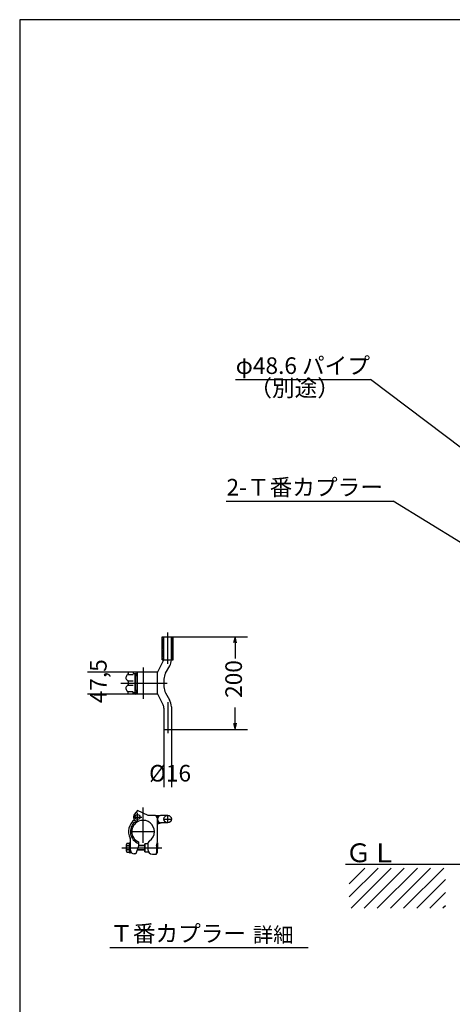
# Model space of a CAD drawing. Extents: x -172 to 14957, y -25 to 10378.
# Drawn here: x -172 to 2622, y 4008 to 10378 of the extents above; entities that cross this region are included whole.
import ezdxf

# ---------------------------------------------------------------- set-up
doc = ezdxf.new("R2010")
doc.units = 0
doc.linetypes.add('BORDER', pattern=[22, 20, -1, 0, -1])
doc.linetypes.add('HIDDEN', pattern=[3, 2, -1])
doc.layers.get('0').update_dxf_attribs({"linetype": 'CONTINUOUS'})
doc.layers.add('寸法線', color=7, linetype='CONTINUOUS')
doc.layers.add('ﾚｲﾔｰ1', color=7, linetype='CONTINUOUS')
doc.styles.get("Standard").update_dxf_attribs({"font": 'txt', "bigfont": 'extfont'})
doc.dimstyles.new('VELDIM0', dxfattribs={"dimtxt": 107.318719, "dimasz": 40, "dimexe": 80, "dimexo": 0.0625, "dimgap": 0.09, "dimtad": 0, "dimdec": 3, "dimtxsty": 'STANDARD', "dimcen": 0.09, "dimdle": 200, "dimazin": 3, "dimtfac": 1, "dimtdec": 4, "dimtofl": 0, "dimtmove": 0, "dimatfit": 3, "dimtolj": 1, "dimtzin": 0})

# ---------------------------------------------------------------- blocks, each defined once
blk = doc.blocks.new('*D1086')
at = {"color": 0}
for p, q in [((821.1, 6386.5), (1299.4, 6386.5)), ((1219.4, 6386.5), (1209.4, 6346.5)), ((1219.4, 6386.5), (1219.4, 6245.5)), ((1219.4, 6386.5), (1219.4, 6245.5)), ((1219.4, 6386.5), (1219.4, 6245.5)), ((1229.4, 6346.5), (1219.4, 6386.5)), ((1219.4, 5786.5), (1219.4, 5927.6)), ((1219.4, 5786.5), (1219.4, 5927.6)), ((1219.4, 5786.5), (1219.4, 5927.6)), ((1209.4, 5826.5), (1219.4, 5786.5)), ((1219.4, 5786.5), (1229.4, 5826.5)), ((809.5, 5786.5), (1299.4, 5786.5))]:
    blk.add_line(p, q, dxfattribs=at)
blk.add_text('200', height=107.32, rotation=90, dxfattribs=at).set_placement((1263.6, 5990.8))
blk = doc.blocks.new('*D1087')
at = {"color": 0}
for p, q in [((527.2, 6157.8), (265.5, 6157.8)), ((345.5, 6157.8), (345.5, 6157.8)), ((345.5, 6157.8), (345.5, 6157.8)), ((345.5, 6157.8), (345.5, 6157.8)), ((345.5, 6157.8), (345.5, 6157.8)), ((345.5, 6157.8), (345.5, 6157.8)), ((527.2, 6015.3), (265.5, 6015.3)), ((345.5, 6015.3), (345.5, 6015.3)), ((345.5, 6015.3), (345.5, 6015.3)), ((345.5, 6015.3), (345.5, 6015.3)), ((345.5, 6015.3), (345.5, 6015.3)), ((345.5, 6015.3), (345.5, 6015.3))]:
    blk.add_line(p, q, dxfattribs=at)
blk.add_text('47,5', height=107.32, rotation=90, dxfattribs=at).set_placement((389.7, 5955.9))
blk = doc.blocks.new('CLUMP1067')
at = {"layer": 'ﾚｲﾔｰ1'}
for p, q in [((748.3, 6236.5), (748.3, 6386.5)), ((748.3, 6386.5), (819.4, 6386.5)), ((759.8, 6238.7), (759.8, 6386.5)), ((759.8, 6386.5), (807.8, 6386.5)), ((807.8, 6235.5), (807.8, 6386.5)), ((819.4, 6236.5), (819.4, 6386.5)), ((717.8, 6155.5), (758.6, 6236.5)), ((748.3, 6236.5), (758.6, 6236.5)), ((759.8, 6236.5), (819.4, 6236.5)), ((769.9, 6149.7), (797.8, 6198)), ((717.8, 6157.8), (528.8, 6157.8)), ((528.8, 6157.8), (528.8, 6146.3)), ((528.8, 6157.8), (528.8, 6146.8)), ((529, 6141.6), (560.3, 6141.6)), ((561.8, 6157.8), (561.8, 6148.8)), ((561.8, 6148.8), (579.1, 6148.8)), ((573.8, 6041.9), (573.8, 6131.2)), ((576.8, 6042.3), (576.8, 6130.8)), ((583.2, 6147), (579.4, 6147)), ((579.7, 6138), (586, 6138)), ((582.4, 6148.8), (582.4, 6148.8)), ((585.8, 6030.4), (585.8, 6141.3)), ((588.8, 6025.8), (588.8, 6147.3)), ((717.8, 6017.5), (717.8, 6155.5)), ((528.8, 6097.1), (528.8, 6077.3)), ((529.6, 6100.8), (561.1, 6100.8)), ((529.6, 6072.3), (561.1, 6072.3)), ((759.8, 6112.2), (759.8, 6060.9)), ((528.8, 6015.3), (528.8, 6026.8)), ((528.8, 6015.3), (528.8, 6026.3)), ((717.8, 6015.3), (528.8, 6015.3)), ((529, 6031.5), (560.3, 6031.5)), ((561.8, 6024.3), (579.1, 6024.3)), ((561.8, 6015.3), (561.8, 6024.3)), ((583.2, 6026.1), (579.4, 6026.1)), ((579.7, 6035.1), (586, 6035.1)), ((582.4, 6024.3), (582.4, 6024.3)), ((717.8, 6017.5), (754.2, 5944.1)), ((769.9, 6023.4), (795.8, 5978.5)), ((807.8, 5933.5), (807.8, 5786.5)), ((759.8, 5923.1), (759.8, 5786.5)), ((759.8, 5786.5), (807.8, 5786.5))]:
    blk.add_line(p, q, dxfattribs=at)
at = {"layer": 'ﾚｲﾔｰ1', "color": 4, "linetype": 'HIDDEN'}
for p, q in [((754.3, 6236.5), (754.3, 6386.5)), ((813.4, 6236.5), (813.4, 6386.5))]:
    blk.add_line(p, q, dxfattribs=at)
at = {"layer": 'ﾚｲﾔｰ1', "color": 3, "linetype": 'BORDER'}
for p, q in [((782.3, 6413.8), (782.3, 6211.4)), ((625, 6187.7), (625, 5985.3)), ((481.1, 6086.5), (780.7, 6086.5)), ((783.8, 5963.8), (783.8, 5761.4))]:
    blk.add_line(p, q, dxfattribs=at)
at = {"layer": 'ﾚｲﾔｰ1'}
for centre, radius, start, end in [((732.8, 6235.5), 75, 330, 0), ((534.8, 6121.8), 21, 117.45514, 241.22321), ((519.8, 6147.8), 9, 300, 0), ((579.5, 6138), 8.85, 90.0378, 229.90418), ((579.8, 6133.8), 4.21, 80.21759, 224.56372), ((578.3, 6147.3), 10.5, 0, 90), ((578.3, 6141.3), 7.5, 0, 90), ((834.8, 6112.2), 75, 150, 180), ((534.8, 6051.3), 21, 118.77679, 242.54486), ((519.8, 6095.8), 9, 0, 60), ((519.8, 6077.3), 9, 300, 0), ((519.8, 6077.3), 9, 306.8699, 0), ((834.8, 6060.9), 75, 180, 210), ((519.8, 6025.3), 9, 0, 60), ((519.8, 6025.3), 9, 23.79203, 53.1301), ((579.5, 6035.1), 8.85, 130.09582, 269.9622), ((579.8, 6039.3), 4.21, 135.43628, 279.78241), ((578.3, 6031.8), 7.5, 270, 0), ((578.3, 6025.8), 10.5, 270, 0), ((717.8, 5923.1), 42, 0, 30), ((717.8, 5933.5), 90, 0, 30)]:
    blk.add_arc(centre, radius, start, end, dxfattribs=at)
blk = doc.blocks.new('CLUMP1066')
blk.add_blockref('CLUMP1067', (0, 0))
blk = doc.blocks.new('*D1090')
at = {"color": 0}
for p, q in [((759.8, 5784.8), (759.8, 5413.6)), ((807.8, 5784.8), (807.8, 5413.6)), ((759.8, 5493.6), (759.8, 5493.6)), ((759.8, 5493.6), (759.8, 5493.6)), ((759.8, 5493.6), (759.8, 5493.6)), ((759.8, 5493.6), (759.8, 5493.6)), ((759.8, 5493.6), (759.8, 5493.6)), ((807.8, 5493.6), (807.8, 5493.6)), ((807.8, 5493.6), (807.8, 5493.6)), ((807.8, 5493.6), (807.8, 5493.6)), ((807.8, 5493.6), (807.8, 5493.6)), ((807.8, 5493.6), (807.8, 5493.6))]:
    blk.add_line(p, q, dxfattribs=at)
blk.add_text('%%c16', height=107.32, dxfattribs=at).set_placement((663.8, 5449.4))
blk = doc.blocks.new('CLUMP1069')
at = {"layer": 'ﾚｲﾔｰ1'}
for p, q in [((588.8, 5262.4), (569.2, 5238.2)), ((657.8, 5230.2), (588.8, 5262.4)), ((696.8, 5230.2), (657.8, 5230.2)), ((705.5, 5229), (704.3, 5228.7)), ((705.8, 5228.7), (735.8, 5228.7)), ((711.8, 5226), (709.4, 5225.7)), ((711.8, 5225.7), (728, 5226)), ((711.8, 5223.9), (725.3, 5223.6)), ((783.8, 5230.4), (740.3, 5230.2)), ((785.3, 5230.4), (741.8, 5230.2)), ((570, 5185.9), (594.9, 5192.8)), ((609.6, 5196.5), (594.5, 5193.2)), ((713.9, 5221.8), (723.8, 5221.8)), ((714.8, 5220), (722, 5219.4)), ((716.3, 5217.3), (720.8, 5217.3)), ((716.9, 5215.8), (720.2, 5215.8)), ((717.8, 5189.9), (717.8, 5211.9)), ((717.8, 5104.4), (717.8, 5209.2)), ((717.8, 5191.8), (722.3, 5192.7)), ((717.8, 5145.3), (717.8, 5189.9)), ((717.8, 5179.5), (734.9, 5183.4)), ((718.1, 5193.3), (721.7, 5193.9)), ((718.1, 5190.6), (722.6, 5191.5)), ((718.1, 5189.1), (724.1, 5190)), ((718.1, 5187.3), (726.2, 5188.5)), ((718.1, 5185.5), (727.1, 5187)), ((718.1, 5183.4), (729.2, 5185.8)), ((718.1, 5177.7), (739.4, 5182.5)), ((718.1, 5175.3), (742.7, 5181.9)), ((718.4, 5181.6), (731.6, 5184.6)), ((783.8, 5182.4), (740.6, 5182.2)), ((785.3, 5182.4), (742.1, 5182.2)), ((717.8, 5059.8), (717.8, 5104.4)), ((516.8, 4999.5), (516.8, 5040.9)), ((537.8, 5047.8), (519.5, 5047.8)), ((537.8, 5034), (519.5, 5034)), ((543.8, 5051.7), (537.8, 5051.7)), ((537.8, 5051.7), (537.8, 4988.7)), ((537.8, 4992.6), (537.8, 5047.8)), ((543.8, 4999.2), (543.8, 5073.4)), ((543.8, 4988.7), (543.8, 5051.7)), ((595.5, 5058.6), (595.5, 5030.4)), ((636.8, 5036.1), (595.5, 5036.1)), ((636.8, 5033.1), (595.5, 5033.1)), ((636.8, 5045.7), (636.8, 4994.7)), ((654.8, 5045.7), (636.8, 5045.7)), ((636.8, 4994.7), (636.8, 5045.7)), ((654.8, 5043.6), (654.8, 5009.7)), ((711.5, 5034), (717.8, 5060.1)), ((711.8, 5034), (711.8, 5035.3)), ((711.8, 5034), (711.8, 4988.7)), ((715.8, 5051.7), (717.8, 5051.7)), ((717.8, 5051.7), (717.8, 5014.5)), ((537.8, 5006.4), (519.5, 5006.4)), ((519.5, 4992.6), (537.8, 4992.6)), ((537.8, 4988.7), (543.8, 4988.7)), ((577.6, 4981.2), (567.6, 4981.2)), ((595.5, 5030.4), (577.6, 4981.2)), ((636.8, 5005.2), (586.4, 5005.2)), ((636.8, 5007.3), (587.1, 5007.3)), ((636.8, 4994.7), (658.9, 4994.7)), ((684.8, 4979.7), (711.8, 4979.7)), ((711.8, 4979.7), (711.8, 4988.7)), ((711.8, 4988.7), (717.8, 4988.7)), ((717.8, 4988.7), (717.8, 5025.9))]:
    blk.add_line(p, q, dxfattribs=at)
at = {"layer": 'ﾚｲﾔｰ1', "color": 3, "linetype": 'BORDER'}
for p, q in [((588.8, 5192.6), (588.8, 5246.6)), ((625, 5052.3), (625, 5281.2)), ((783.8, 5182.4), (783.8, 5230.4)), ((561.8, 5219.6), (615.8, 5219.6)), ((759.8, 5206.4), (807.8, 5206.4)), ((552.1, 5125.2), (697.9, 5125.2)), ((488.1, 5020.2), (745.4, 5020.2))]:
    blk.add_line(p, q, dxfattribs=at)
at = {"layer": 'ﾚｲﾔｰ1'}
for centre, radius in [((588.8, 5219.6), 15.8), ((783.8, 5206.4), 24)]:
    blk.add_circle(centre, radius, dxfattribs=at)
for centre, radius, start, end in [((588.8, 5219.6), 27, 136.54038, 282.2057), ((696.8, 5209.2), 21, 0, 90), ((741.8, 5206.2), 24, 86.4495, 272.14852), ((625, 5125.2), 93.9, 126.30843, 206.99212), ((625, 5125.2), 81.9, 131.11276, 248.92334), ((625, 5125.2), 72.9, 115.02782, 246.17065), ((625, 5125.2), 72.9, 0, 102.40179), ((625, 5125.2), 72.9, 304.31783, 0), ((527, 5040.9), 10.2, 137.3, 222.7), ((553.4, 5020.2), 36.6, 157.9, 202.1), ((513.8, 5070.5), 30, 0, 26.22817), ((684.8, 5041.5), 30, 125.56997, 180), ((527, 4999.5), 10.2, 137.3, 222.7), ((567.8, 5004.9), 24, 180, 270), ((684.8, 5009.7), 30, 180, 270)]:
    blk.add_arc(centre, radius, start, end, dxfattribs=at)
blk = doc.blocks.new('CLUMP1068')
blk.add_blockref('CLUMP1069', (0, 0))
blk = doc.blocks.new('CLUMP1065')
at = {"layer": 'ﾚｲﾔｰ1'}
blk.add_line((410.2875, 4376.6132), (1690.8708, 4376.6132), dxfattribs=at)
for name in ['CLUMP1066', 'CLUMP1068']:
    blk.add_blockref(name, (0, 0))
at = {"layer": 'ﾚｲﾔｰ1', "attachment_point": 1}
for s, insert, char_height, width in [('\\W0.8;\\FMS Gothic.ttf;\\W1.0;Ｔ番カプラー', (412.4041, 4519.841), 107.318719, 1218.410984), ('\\W0.8;\\FMS Gothic.ttf;\\W1.0;詳細', (1333.6979, 4505.7299), 96.58684, 398.688633)]:
    blk.add_mtext(s, dxfattribs=dict(at, insert=insert, char_height=char_height, width=width))
at = {"layer": '寸法線', "color": 3}
for base, p1, p2, text, picture, middle in [((1219.3937, 6386.5422), (819.3937, 6386.5422), (807.8438, 5786.5422), '200', '*D1086', (1219.3937, 6086.5422)), ((345.5458, 6015.2922), (528.8438, 6015.2922), (528.8438, 6157.7922), '47,5', '*D1087', (345.5458, 6086.5422))]:
    dim = blk.add_linear_dim(base=base, p1=p1, p2=p2, angle=90, text=text, dimstyle='VELDIM0', dxfattribs=at)
    dim.commit()
    dim.dimension.update_dxf_attribs({"geometry": picture, "text_midpoint": middle, "dimtype": 128})
dim = blk.add_linear_dim(base=(807.8438, 5493.6027), p1=(807.8438, 5786.5422), p2=(759.8438, 5786.5422), text='%%c16', dimstyle='VELDIM0', dxfattribs=at)
dim.commit()
dim.dimension.update_dxf_attribs({"geometry": '*D1090', "text_midpoint": (794.4586, 5493.6027), "dimtype": 128})
blk = doc.blocks.new('CLUMP1064')
blk.add_blockref('CLUMP1065', (0, 0))

msp = doc.modelspace()

# ---------------------------------------------------------------- linework, layer by layer
at = {"layer": 'ﾚｲﾔｰ1'}
for p, q in [((14906.6046, 10378.0679), (-171.9732, 10378.0679)), ((-171.9732, 10378.0679), (-171.9732, -25.0501)), ((13543.1691, 4913.2495), (1933.4797, 4913.2495)), ((1957.0219, 4788.2579), (2057.8306, 4889.0667)), ((2142.6834, 4889.0667), (1957.0219, 4703.4051)), ((1968.2863, 4629.8167), (2227.5363, 4889.0667)), ((2312.3891, 4889.0667), (2053.1391, 4629.8167)), ((2137.9919, 4629.8167), (2397.2419, 4889.0667)), ((2482.0947, 4889.0667), (2222.8447, 4629.8167)), ((2307.6975, 4629.8167), (2566.9475, 4889.0667)), ((2578.2119, 4815.4782), (2392.5503, 4629.8167)), ((2477.4031, 4629.8167), (2578.2119, 4730.6254)), ((2578.2119, 4645.7726), (2562.256, 4629.8167))]:
    msp.add_line(p, q, dxfattribs=at)
at = {"layer": 'ﾚｲﾔｰ1', "color": 3}
for p, q in [((1220.9479, 8050.3077), (2094.5578, 8050.3077)), ((2690.1653, 7598.6874), (2094.5578, 8050.3077)), ((1161.7647, 7263.8385), (2239.7064, 7263.8385)), ((2674.6697, 6995.5722), (2239.7064, 7263.8385))]:
    msp.add_line(p, q, dxfattribs=at)

# ---------------------------------------------------------------- block references
msp.add_blockref('CLUMP1064', (0, 0))

# ---------------------------------------------------------------- texts
at = {"layer": 'ﾚｲﾔｰ1', "attachment_point": 1}
for s, insert, char_height, width in [('\\W0.8;\\FMS Gothic.ttf;\\W1.0;φ48.6 パイプ', (1223.0646, 8193.5355), 107.318719, 1308.13902), ('\\W0.8;\\FMS Gothic.ttf;\\W1.0;（別途）', (1311.1547, 8048.191), 107.318719, 996.897745), ('\\W0.8;\\FMS Gothic.ttf;\\W1.0;2-Ｔ番カプラー', (1163.8814, 7407.0663), 107.318719, 1501.120156), ('\\W0.8;\\FMS Gothic.ttf;\\W1.0;ＧＬ', (1933.4797, 5049.0667), 121.684213, 772.6045)]:
    msp.add_mtext(s, dxfattribs=dict(at, insert=insert, char_height=char_height, width=width))

doc.saveas('drawing.dxf')
